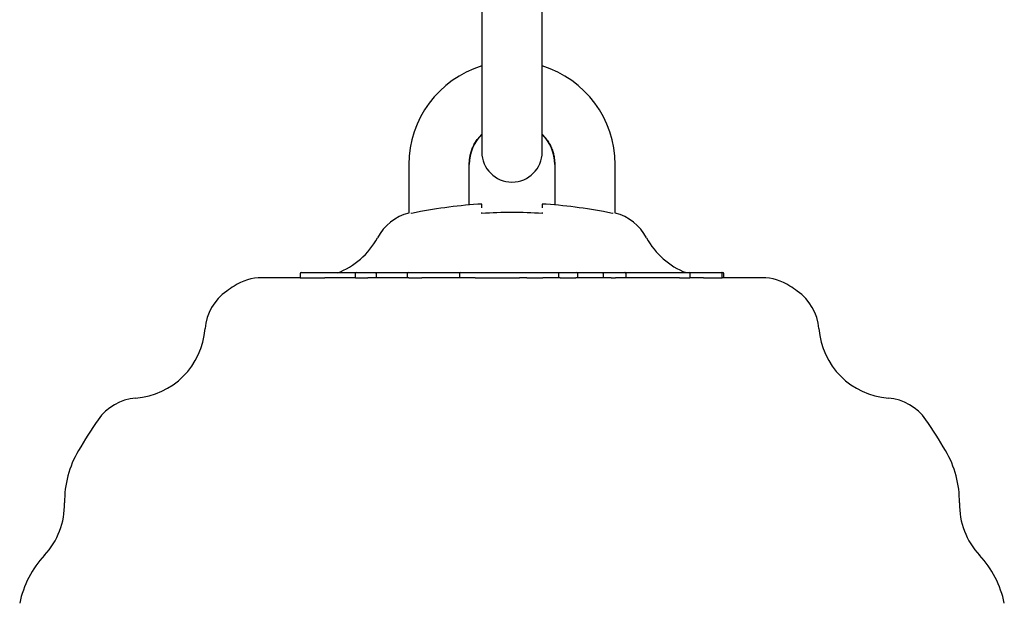
# Model space of a CAD drawing. Extents: x -2430 to 7270, y -1760 to 2159.
# Drawn here: x 1041 to 1139, y -981 to -923 of the extents above; entities that cross this region are included whole.
import ezdxf

# ---------------------------------------------------------------- set-up
doc = ezdxf.new("R2010")
doc.units = 0

msp = doc.modelspace()

# ---------------------------------------------------------------- linework, layer by layer
at = {"color": 7, "linetype": 'Continuous'}
for p, q in [((1086.672, -915.226), (1086.672, -928.726)), ((1092.672, -928.726), (1092.672, -915.226)), ((1086.672, -928.726), (1086.672, -935.976)), ((1092.672, -935.976), (1092.672, -928.726)), ((1079.422, -937.226), (1079.422, -942.045)), ((1085.422, -941.247), (1085.422, -937.226)), ((1093.922, -937.226), (1093.922, -941.247)), ((1099.922, -942.045), (1099.922, -937.226)), ((1080.152, -941.983), (1079.672, -942.099)), ((1079.672, -942.099), (1079.672, -942.019)), ((1086.672, -941.528), (1086.672, -941.156)), ((1086.672, -942.099), (1086.672, -941.983)), ((1092.672, -941.156), (1092.672, -941.528)), ((1092.672, -941.983), (1092.672, -942.099)), ((1099.672, -942.099), (1099.192, -941.983)), ((1099.672, -942.019), (1099.672, -942.099)), ((1068.615, -948.476), (1064.797, -948.476)), ((1068.61, -948.076), (1068.61, -948.476)), ((1068.71, -947.976), (1068.917, -947.976)), ((1068.836, -948.478), (1070.501, -948.479)), ((1068.917, -947.976), (1070.581, -947.976)), ((1070.581, -947.976), (1072.058, -947.976)), ((1074.098, -948.476), (1071.051, -948.476)), ((1072.058, -947.976), (1074.174, -947.976)), ((1074.074, -948.076), (1074.074, -948.476)), ((1074.174, -947.976), (1076.085, -947.976)), ((1079.409, -948.476), (1075.33, -948.476)), ((1076.085, -947.976), (1078.446, -947.976)), ((1076.162, -948.076), (1076.162, -948.476)), ((1078.446, -947.976), (1078.796, -947.976)), ((1078.796, -947.976), (1079.345, -947.976)), ((1079.245, -948.076), (1079.245, -948.476)), ((1079.345, -947.976), (1081.049, -947.976)), ((1086.013, -948.476), (1080.691, -948.476)), ((1081.049, -947.976), (1084.45, -947.976)), ((1084.444, -948.076), (1084.444, -948.476)), ((1084.45, -947.976), (1084.544, -947.976)), ((1084.544, -947.976), (1087.619, -947.976)), ((1087.614, -948.486), (1089.547, -948.486)), ((1087.619, -947.976), (1089.552, -947.976)), ((1089.552, -947.976), (1090.579, -947.976)), ((1091.16, -948.476), (1090.403, -948.476)), ((1090.579, -947.976), (1090.939, -947.976)), ((1090.939, -947.976), (1092.794, -947.976)), ((1094.471, -948.476), (1092.743, -948.476)), ((1092.794, -947.976), (1093.282, -947.976)), ((1093.282, -947.976), (1093.582, -947.976)), ((1093.582, -947.976), (1094.361, -947.976)), ((1094.297, -948.076), (1094.297, -948.476)), ((1094.361, -947.976), (1096.122, -947.976)), ((1099.54, -948.476), (1096.022, -948.476)), ((1096.122, -947.976), (1098.799, -947.976)), ((1096.222, -948.476), (1096.222, -948.076)), ((1098.746, -948.076), (1098.746, -948.476)), ((1098.799, -947.976), (1100.349, -947.976)), ((1106.342, -948.476), (1099.965, -948.476)), ((1100.349, -947.976), (1100.904, -947.976)), ((1100.904, -947.976), (1101.197, -947.976)), ((1101.004, -948.076), (1101.004, -948.476)), ((1101.197, -947.976), (1102.433, -947.976)), ((1102.433, -947.976), (1103.108, -947.976)), ((1103.108, -947.976), (1103.39, -947.976)), ((1103.39, -947.976), (1105.418, -947.976)), ((1105.418, -947.976), (1107.278, -947.976)), ((1107.289, -947.976), (1109.508, -947.976)), ((1108.722, -948.476), (1107.364, -948.476)), ((1107.378, -948.476), (1107.378, -948.076)), ((1109.508, -947.976), (1110.297, -947.976)), ((1109.592, -948.48), (1110.381, -948.478)), ((1110.297, -947.976), (1110.478, -947.976)), ((1110.478, -947.976), (1110.634, -947.976)), ((1114.547, -948.476), (1110.568, -948.476)), ((1110.578, -948.476), (1110.578, -948.076)), ((1110.734, -948.476), (1110.734, -948.076))]:
    msp.add_line(p, q, dxfattribs=at)
for points in [[(1085.422, -937.226), (1085.425, -937.139), (1085.428, -937.052), (1085.433, -936.964), (1085.438, -936.875), (1085.445, -936.784), (1085.455, -936.691), (1085.467, -936.596), (1085.482, -936.497), (1085.5, -936.396), (1085.522, -936.292), (1085.547, -936.186), (1085.576, -936.078), (1085.608, -935.969), (1085.643, -935.859), (1085.681, -935.748), (1085.722, -935.638), (1085.767, -935.528), (1085.814, -935.42), (1085.864, -935.313), (1085.916, -935.209), (1085.971, -935.108), (1086.028, -935.011), (1086.087, -934.919), (1086.147, -934.831), (1086.209, -934.749), (1086.273, -934.672), (1086.338, -934.599), (1086.403, -934.53), (1086.47, -934.464), (1086.537, -934.4), (1086.604, -934.337), (1086.672, -934.275)], [(1092.672, -934.26), (1092.756, -934.349), (1092.84, -934.438), (1092.922, -934.528), (1093.004, -934.62), (1093.083, -934.714), (1093.16, -934.81), (1093.233, -934.91), (1093.304, -935.013), (1093.371, -935.12), (1093.433, -935.231), (1093.492, -935.344), (1093.547, -935.459), (1093.597, -935.574), (1093.644, -935.69), (1093.686, -935.804), (1093.724, -935.917), (1093.757, -936.026), (1093.787, -936.133), (1093.812, -936.237), (1093.835, -936.336), (1093.853, -936.432), (1093.869, -936.524), (1093.882, -936.611), (1093.893, -936.694), (1093.901, -936.771), (1093.908, -936.845), (1093.913, -936.914), (1093.916, -936.98), (1093.919, -937.044), (1093.92, -937.106), (1093.921, -937.166), (1093.922, -937.226)], [(1092.672, -942.099), (1092.297, -942.078), (1091.922, -942.058), (1091.547, -942.039), (1091.172, -942.022), (1090.797, -942.007), (1090.422, -941.996), (1090.047, -941.989), (1089.672, -941.986), (1089.297, -941.989), (1088.922, -941.996), (1088.547, -942.007), (1088.172, -942.022), (1087.797, -942.039), (1087.422, -942.058), (1087.047, -942.078), (1086.672, -942.099)], [(1068.615, -948.476), (1068.62, -948.476), (1068.626, -948.476), (1068.632, -948.477), (1068.64, -948.477), (1068.648, -948.477), (1068.657, -948.477), (1068.668, -948.477), (1068.681, -948.477), (1068.696, -948.477), (1068.713, -948.477), (1068.731, -948.477), (1068.75, -948.478), (1068.771, -948.478), (1068.792, -948.478), (1068.814, -948.478), (1068.836, -948.478)], [(1070.501, -948.479), (1070.531, -948.478), (1070.562, -948.478), (1070.593, -948.478), (1070.624, -948.478), (1070.656, -948.478), (1070.689, -948.478), (1070.722, -948.478), (1070.756, -948.478), (1070.791, -948.477), (1070.826, -948.477), (1070.863, -948.477), (1070.9, -948.477), (1070.937, -948.477), (1070.975, -948.477), (1071.013, -948.476), (1071.051, -948.476)], [(1074.098, -948.476), (1074.103, -948.476), (1074.109, -948.476), (1074.114, -948.476), (1074.121, -948.476), (1074.127, -948.477), (1074.135, -948.477), (1074.144, -948.477), (1074.154, -948.477), (1074.165, -948.478), (1074.177, -948.478), (1074.192, -948.479), (1074.208, -948.479), (1074.226, -948.48), (1074.245, -948.48), (1074.267, -948.481), (1074.291, -948.481), (1074.318, -948.482), (1074.347, -948.482), (1074.377, -948.483), (1074.41, -948.483), (1074.445, -948.484), (1074.481, -948.484), (1074.519, -948.484), (1074.558, -948.484), (1074.598, -948.484), (1074.639, -948.484), (1074.681, -948.483), (1074.723, -948.483), (1074.766, -948.482), (1074.807, -948.482), (1074.849, -948.481), (1074.889, -948.481), (1074.928, -948.48), (1074.965, -948.48), (1075.001, -948.479), (1075.036, -948.479), (1075.069, -948.478), (1075.1, -948.478), (1075.13, -948.477), (1075.157, -948.477), (1075.183, -948.477), (1075.207, -948.477), (1075.23, -948.476), (1075.251, -948.476), (1075.272, -948.476), (1075.292, -948.476), (1075.311, -948.476), (1075.33, -948.476)], [(1076.162, -948.076), (1076.162, -948.072), (1076.161, -948.068), (1076.161, -948.064), (1076.161, -948.059), (1076.16, -948.055), (1076.159, -948.051), (1076.159, -948.047), (1076.158, -948.043), (1076.157, -948.039), (1076.155, -948.035), (1076.154, -948.031), (1076.153, -948.028), (1076.151, -948.024), (1076.149, -948.02), (1076.147, -948.017), (1076.145, -948.014), (1076.143, -948.01), (1076.141, -948.007), (1076.139, -948.004), (1076.136, -948.002), (1076.134, -947.999), (1076.131, -947.996), (1076.129, -947.994), (1076.127, -947.992), (1076.124, -947.99), (1076.122, -947.988), (1076.119, -947.986), (1076.117, -947.985), (1076.115, -947.984), (1076.112, -947.982), (1076.11, -947.981), (1076.108, -947.981), (1076.106, -947.98), (1076.104, -947.979), (1076.102, -947.979), (1076.1, -947.978), (1076.098, -947.978), (1076.097, -947.977), (1076.095, -947.977), (1076.094, -947.977), (1076.092, -947.977), (1076.091, -947.977), (1076.09, -947.976), (1076.089, -947.976), (1076.088, -947.976), (1076.087, -947.976), (1076.086, -947.976), (1076.085, -947.976)], [(1079.409, -948.476), (1079.423, -948.476), (1079.437, -948.476), (1079.452, -948.476), (1079.468, -948.476), (1079.485, -948.477), (1079.502, -948.477), (1079.521, -948.477), (1079.541, -948.477), (1079.563, -948.478), (1079.587, -948.478), (1079.613, -948.478), (1079.641, -948.479), (1079.67, -948.479), (1079.702, -948.48), (1079.735, -948.48), (1079.771, -948.48), (1079.809, -948.481), (1079.848, -948.481), (1079.889, -948.481), (1079.931, -948.481), (1079.974, -948.481), (1080.018, -948.481), (1080.061, -948.481), (1080.105, -948.481), (1080.148, -948.48), (1080.19, -948.48), (1080.232, -948.48), (1080.273, -948.479), (1080.313, -948.479), (1080.352, -948.478), (1080.39, -948.478), (1080.427, -948.478), (1080.462, -948.477), (1080.497, -948.477), (1080.531, -948.477), (1080.564, -948.477), (1080.596, -948.477), (1080.628, -948.476), (1080.659, -948.476), (1080.691, -948.476)], [(1086.013, -948.476), (1086.114, -948.477), (1086.214, -948.478), (1086.314, -948.479), (1086.414, -948.48), (1086.515, -948.481), (1086.615, -948.482), (1086.715, -948.482), (1086.815, -948.483), (1086.915, -948.483), (1087.015, -948.484), (1087.115, -948.484), (1087.215, -948.485), (1087.315, -948.485), (1087.415, -948.485), (1087.514, -948.485), (1087.614, -948.486)], [(1089.547, -948.486), (1089.596, -948.486), (1089.645, -948.485), (1089.694, -948.485), (1089.742, -948.485), (1089.789, -948.485), (1089.835, -948.484), (1089.88, -948.484), (1089.923, -948.483), (1089.965, -948.483), (1090.005, -948.482), (1090.043, -948.481), (1090.08, -948.481), (1090.115, -948.48), (1090.148, -948.479), (1090.18, -948.479), (1090.209, -948.478), (1090.237, -948.478), (1090.264, -948.477), (1090.289, -948.477), (1090.313, -948.477), (1090.336, -948.477), (1090.359, -948.476), (1090.381, -948.476), (1090.403, -948.476)], [(1091.16, -948.476), (1091.195, -948.476), (1091.23, -948.477), (1091.265, -948.477), (1091.3, -948.477), (1091.337, -948.478), (1091.374, -948.478), (1091.412, -948.479), (1091.451, -948.479), (1091.491, -948.48), (1091.533, -948.481), (1091.576, -948.481), (1091.62, -948.482), (1091.665, -948.483), (1091.71, -948.483), (1091.757, -948.484), (1091.804, -948.484), (1091.851, -948.485), (1091.899, -948.485), (1091.947, -948.485), (1091.995, -948.485), (1092.042, -948.485), (1092.089, -948.485), (1092.136, -948.485), (1092.181, -948.484), (1092.226, -948.484), (1092.27, -948.483), (1092.312, -948.482), (1092.353, -948.482), (1092.393, -948.481), (1092.431, -948.48), (1092.468, -948.48), (1092.503, -948.479), (1092.536, -948.479), (1092.569, -948.478), (1092.6, -948.478), (1092.63, -948.477), (1092.659, -948.477), (1092.687, -948.477), (1092.715, -948.476), (1092.743, -948.476)], [(1094.361, -947.976), (1094.36, -947.976), (1094.359, -947.976), (1094.358, -947.976), (1094.357, -947.976), (1094.356, -947.977), (1094.355, -947.977), (1094.354, -947.977), (1094.352, -947.977), (1094.351, -947.977), (1094.35, -947.978), (1094.348, -947.978), (1094.347, -947.979), (1094.345, -947.979), (1094.344, -947.98), (1094.342, -947.98), (1094.341, -947.981), (1094.339, -947.982), (1094.337, -947.983), (1094.335, -947.984), (1094.334, -947.985), (1094.332, -947.987), (1094.33, -947.988), (1094.328, -947.99), (1094.326, -947.992), (1094.324, -947.994), (1094.322, -947.996), (1094.32, -947.999), (1094.318, -948.002), (1094.316, -948.004), (1094.314, -948.007), (1094.312, -948.01), (1094.311, -948.014), (1094.309, -948.017), (1094.307, -948.02), (1094.306, -948.024), (1094.305, -948.028), (1094.303, -948.031), (1094.302, -948.035), (1094.301, -948.039), (1094.3, -948.043), (1094.299, -948.047), (1094.299, -948.051), (1094.298, -948.055), (1094.298, -948.059), (1094.297, -948.064), (1094.297, -948.068), (1094.297, -948.072), (1094.297, -948.076)], [(1094.471, -948.476), (1094.498, -948.476), (1094.526, -948.476), (1094.555, -948.477), (1094.584, -948.477), (1094.613, -948.477), (1094.644, -948.477), (1094.676, -948.478), (1094.709, -948.478), (1094.744, -948.479), (1094.78, -948.479), (1094.818, -948.48), (1094.857, -948.481), (1094.897, -948.481), (1094.939, -948.482), (1094.982, -948.483), (1095.026, -948.483), (1095.071, -948.484), (1095.118, -948.484), (1095.165, -948.485), (1095.212, -948.485), (1095.26, -948.485), (1095.307, -948.485), (1095.355, -948.485), (1095.402, -948.485), (1095.448, -948.485), (1095.494, -948.484), (1095.539, -948.484), (1095.582, -948.483), (1095.623, -948.483), (1095.663, -948.482), (1095.7, -948.481), (1095.736, -948.481), (1095.768, -948.48), (1095.798, -948.48), (1095.825, -948.479), (1095.85, -948.478), (1095.873, -948.478), (1095.894, -948.478), (1095.913, -948.477), (1095.93, -948.477), (1095.945, -948.477), (1095.959, -948.476), (1095.971, -948.476), (1095.983, -948.476), (1095.993, -948.476), (1096.003, -948.476), (1096.013, -948.476), (1096.022, -948.476)], [(1098.746, -948.076), (1098.746, -948.072), (1098.747, -948.068), (1098.747, -948.064), (1098.747, -948.059), (1098.748, -948.055), (1098.748, -948.051), (1098.749, -948.047), (1098.749, -948.043), (1098.75, -948.039), (1098.751, -948.035), (1098.752, -948.031), (1098.753, -948.028), (1098.754, -948.024), (1098.755, -948.021), (1098.756, -948.017), (1098.758, -948.014), (1098.759, -948.011), (1098.761, -948.007), (1098.762, -948.004), (1098.764, -948.002), (1098.766, -947.999), (1098.767, -947.996), (1098.769, -947.994), (1098.771, -947.992), (1098.772, -947.99), (1098.774, -947.988), (1098.776, -947.986), (1098.778, -947.985), (1098.779, -947.983), (1098.781, -947.982), (1098.782, -947.981), (1098.784, -947.98), (1098.785, -947.98), (1098.787, -947.979), (1098.788, -947.978), (1098.789, -947.978), (1098.791, -947.977), (1098.792, -947.977), (1098.793, -947.977), (1098.794, -947.977), (1098.795, -947.977), (1098.795, -947.976), (1098.796, -947.976), (1098.797, -947.976), (1098.797, -947.976), (1098.798, -947.976), (1098.799, -947.976), (1098.799, -947.976)], [(1099.54, -948.476), (1099.573, -948.476), (1099.606, -948.476), (1099.638, -948.476), (1099.67, -948.476), (1099.701, -948.476), (1099.732, -948.476), (1099.76, -948.476), (1099.788, -948.476), (1099.814, -948.476), (1099.838, -948.476), (1099.861, -948.476), (1099.883, -948.476), (1099.904, -948.476), (1099.925, -948.476), (1099.945, -948.476), (1099.965, -948.476)], [(1101.004, -948.076), (1101.003, -948.072), (1101.003, -948.068), (1101.002, -948.064), (1101.002, -948.059), (1101.001, -948.055), (1101, -948.051), (1100.999, -948.047), (1100.998, -948.043), (1100.997, -948.039), (1100.995, -948.035), (1100.993, -948.031), (1100.991, -948.028), (1100.989, -948.024), (1100.987, -948.021), (1100.984, -948.017), (1100.982, -948.014), (1100.979, -948.01), (1100.976, -948.007), (1100.973, -948.004), (1100.97, -948.002), (1100.967, -947.999), (1100.964, -947.996), (1100.961, -947.994), (1100.958, -947.992), (1100.954, -947.99), (1100.951, -947.988), (1100.948, -947.986), (1100.945, -947.985), (1100.942, -947.983), (1100.939, -947.982), (1100.936, -947.981), (1100.933, -947.98), (1100.93, -947.98), (1100.927, -947.979), (1100.925, -947.978), (1100.923, -947.978), (1100.92, -947.978), (1100.918, -947.977), (1100.916, -947.977), (1100.915, -947.977), (1100.913, -947.977), (1100.911, -947.976), (1100.91, -947.976), (1100.908, -947.976), (1100.907, -947.976), (1100.906, -947.976), (1100.905, -947.976), (1100.904, -947.976)], [(1106.342, -948.476), (1106.362, -948.476), (1106.382, -948.476), (1106.403, -948.476), (1106.425, -948.476), (1106.447, -948.476), (1106.47, -948.477), (1106.495, -948.477), (1106.521, -948.477), (1106.549, -948.477), (1106.578, -948.478), (1106.609, -948.478), (1106.641, -948.478), (1106.674, -948.479), (1106.708, -948.479), (1106.743, -948.48), (1106.779, -948.48), (1106.816, -948.48), (1106.853, -948.481), (1106.89, -948.481), (1106.927, -948.481), (1106.964, -948.481), (1106.999, -948.481), (1107.034, -948.481), (1107.067, -948.481), (1107.098, -948.481), (1107.128, -948.481), (1107.156, -948.481), (1107.182, -948.48), (1107.206, -948.48), (1107.229, -948.479), (1107.249, -948.479), (1107.268, -948.478), (1107.284, -948.478), (1107.299, -948.478), (1107.312, -948.477), (1107.324, -948.477), (1107.335, -948.477), (1107.345, -948.477), (1107.354, -948.476), (1107.364, -948.476)], [(1108.722, -948.476), (1108.779, -948.476), (1108.835, -948.477), (1108.892, -948.477), (1108.948, -948.477), (1109.004, -948.477), (1109.059, -948.478), (1109.114, -948.478), (1109.169, -948.478), (1109.223, -948.478), (1109.277, -948.479), (1109.33, -948.479), (1109.383, -948.479), (1109.435, -948.479), (1109.488, -948.479), (1109.54, -948.48), (1109.592, -948.48)], [(1110.381, -948.478), (1110.4, -948.478), (1110.419, -948.477), (1110.437, -948.477), (1110.454, -948.477), (1110.471, -948.477), (1110.486, -948.477), (1110.501, -948.477), (1110.513, -948.477), (1110.524, -948.477), (1110.533, -948.476), (1110.541, -948.476), (1110.548, -948.476), (1110.553, -948.476), (1110.559, -948.476), (1110.563, -948.476), (1110.568, -948.476)]]:
    msp.add_lwpolyline(points, dxfattribs=at)
for centre, radius, start, end in [((1089.672, -937.226), 10.25, 107.01865, 180), ((1089.672, -937.226), 10.25, 0, 72.98135), ((1089.672, -937.226), 4.25, 134.90087, 180), ((1089.672, -937.226), 4.25, 0, 45.09913), ((1089.672, -935.976), 3, 180, 0), ((1080.689, -946.882), 5, 104.67772, 151.80597), ((1089.672, -990.976), 49.91, 93.44603, 100.99583), ((1089.672, -990.976), 49.91, 79.00417, 86.55397), ((1098.655, -946.882), 5, 28.19403, 75.32228), ((1069.672, -940.976), 7.5, 290.4054, 331.80597), ((1109.672, -940.976), 7.5, 208.19403, 248.96053), ((1064.797, -953.476), 5, 90, 123.55731), ((1068.71, -948.076), 0.1, 90, 180), ((1074.174, -948.076), 0.1, 90, 180), ((1079.345, -948.076), 0.1, 90, 180), ((1084.544, -948.076), 0.1, 90, 180), ((1096.122, -948.076), 0.1, 0, 90), ((1107.278, -948.076), 0.1, 0, 90), ((1110.478, -948.076), 0.1, 0, 90), ((1110.634, -948.076), 0.1, 0, 90), ((1114.547, -953.476), 5, 56.44269, 90), ((1064.136, -953.923), 5, 124.57365, 175.65457), ((1089.672, -990.976), 50, 123.55731, 124.57365), ((1089.672, -990.976), 50, 55.42635, 56.44269), ((1115.208, -953.923), 5, 4.34543, 55.42635), ((1051.672, -952.976), 7.5, 274.34543, 355.65457), ((1127.672, -952.976), 7.5, 184.34543, 265.65457), ((1052.619, -965.44), 5, 94.34543, 145.42635), ((1126.725, -965.44), 5, 34.57365, 85.65457), ((1089.672, -990.976), 50, 145.42635, 149.60309), ((1089.672, -990.976), 50, 30.39691, 34.57365), ((1055.17, -970.737), 10, 149.60309, 180.78412), ((1124.174, -970.737), 10, 359.21588, 30.39691), ((1037.672, -970.976), 7.5, 317.14086, 0.78412), ((1141.672, -970.976), 7.5, 179.21588, 222.85914), ((1050.5, -982.88), 10, 137.14086, 168.32189), ((1128.844, -982.88), 10, 11.67811, 42.85914)]:
    msp.add_arc(centre, radius, start, end, dxfattribs=at)

doc.saveas('drawing.dxf')
